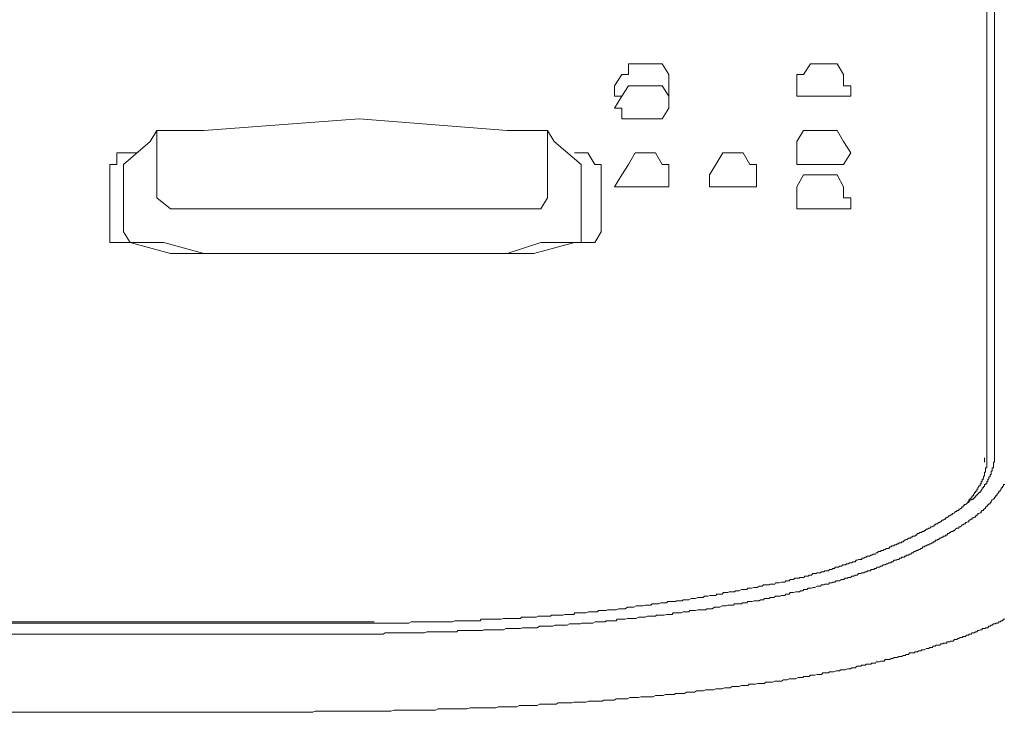
# Model space of a CAD drawing. Units: inches. Extents: x -928 to 1281, y -1468 to 104.
# Drawn here: x -33 to -8, y -649 to -632 of the extents above; entities that cross this region are included whole.
import ezdxf

# ---------------------------------------------------------------- set-up
doc = ezdxf.new("R2010")
doc.units = ezdxf.units.IN
doc.header["$MEASUREMENT"] = 0
doc.layers.add('图层 1', color=7, linetype='Continuous')

msp = doc.modelspace()

# ---------------------------------------------------------------- linework, layer by layer
at = {"layer": '图层 1', "color": 7, "lineweight": 9}
for points in [[(-8.821, -642.563), (-8.821, -578.361)], [(-8.631, -578.162), (-8.631, -642.382)], [(-9.175, -643.572), (-9.175, -643.554), (-9.149, -643.554), (-9.149, -643.529), (-9.119, -643.529), (-9.119, -643.503), (-9.093, -643.503), (-9.093, -643.468), (-9.063, -643.468), (-9.063, -643.442), (-9.037, -643.442), (-9.037, -643.416), (-9.015, -643.416), (-9.015, -643.391), (-8.985, -643.391), (-8.985, -643.356), (-8.959, -643.356), (-8.959, -643.339), (-8.929, -643.304), (-8.929, -643.278), (-8.903, -643.278), (-8.903, -643.244), (-8.873, -643.244), (-8.873, -643.227), (-8.873, -643.192), (-8.847, -643.192), (-8.847, -643.175), (-8.821, -643.175), (-8.821, -643.14), (-8.821, -643.115), (-8.791, -643.115), (-8.791, -643.089), (-8.791, -643.063), (-8.765, -643.063), (-8.765, -643.028), (-8.765, -643.002), (-8.735, -643.002), (-8.735, -642.985), (-8.735, -642.951), (-8.709, -642.951), (-8.709, -642.916), (-8.709, -642.89), (-8.709, -642.865), (-8.687, -642.865), (-8.687, -642.847), (-8.687, -642.813), (-8.687, -642.787), (-8.657, -642.787), (-8.657, -642.752), (-8.657, -642.735), (-8.657, -642.709), (-8.657, -642.675), (-8.657, -642.64), (-8.631, -642.64), (-8.631, -642.623), (-8.631, -642.589), (-8.631, -642.563), (-8.631, -642.537), (-8.631, -642.52), (-8.631, -642.494), (-8.631, -642.459), (-8.631, -642.433), (-8.631, -642.407), (-8.631, -642.382)], [(-8.959, -643.115), (-8.929, -643.115), (-8.929, -643.089), (-8.929, -643.063), (-8.903, -643.063), (-8.903, -643.028), (-8.903, -643.002), (-8.903, -642.985), (-8.873, -642.985), (-8.873, -642.951), (-8.873, -642.916), (-8.873, -642.89), (-8.847, -642.89), (-8.847, -642.865), (-8.847, -642.847), (-8.847, -642.813), (-8.847, -642.787), (-8.821, -642.787), (-8.821, -642.752), (-8.821, -642.735), (-8.821, -642.709), (-8.821, -642.675), (-8.821, -642.64), (-8.821, -642.623), (-8.821, -642.589), (-8.821, -642.563)], [(-8.873, -642.537), (-8.873, -642.64)], [(-9.287, -643.606), (-9.261, -643.606), (-9.261, -643.572), (-9.231, -643.572), (-9.231, -643.554), (-9.205, -643.529), (-9.205, -643.503), (-9.175, -643.503), (-9.175, -643.468), (-9.149, -643.468), (-9.149, -643.442), (-9.119, -643.416), (-9.119, -643.391), (-9.093, -643.391), (-9.093, -643.356), (-9.063, -643.356), (-9.063, -643.339), (-9.063, -643.304), (-9.037, -643.304), (-9.037, -643.278), (-9.015, -643.244), (-9.015, -643.227), (-8.985, -643.227), (-8.985, -643.192), (-8.985, -643.175), (-8.959, -643.175), (-8.959, -643.14), (-8.959, -643.115)], [(-9.287, -644.106), (-9.261, -644.106), (-9.261, -644.072), (-9.231, -644.072), (-9.205, -644.046), (-9.175, -644.046), (-9.175, -644.011), (-9.149, -644.011), (-9.119, -643.994), (-9.093, -643.994), (-9.093, -643.96), (-9.063, -643.96), (-9.063, -643.934), (-9.037, -643.934), (-9.037, -643.908), (-9.015, -643.908), (-8.985, -643.891), (-8.959, -643.891), (-8.959, -643.856), (-8.929, -643.83), (-8.903, -643.83), (-8.903, -643.796), (-8.873, -643.796), (-8.873, -643.779), (-8.847, -643.779), (-8.847, -643.744), (-8.821, -643.744), (-8.821, -643.718), (-8.791, -643.718), (-8.791, -643.684), (-8.765, -643.684), (-8.765, -643.666), (-8.735, -643.666), (-8.735, -643.632), (-8.709, -643.632), (-8.709, -643.606), (-8.687, -643.572), (-8.657, -643.554), (-8.631, -643.529), (-8.631, -643.503), (-8.601, -643.503), (-8.601, -643.468), (-8.575, -643.468), (-8.575, -643.442), (-8.545, -643.416), (-8.519, -643.391), (-8.519, -643.356), (-8.489, -643.356), (-8.489, -643.339), (-8.463, -643.304), (-8.463, -643.278), (-8.433, -643.278), (-8.433, -643.244), (-8.407, -643.227), (-8.407, -643.192), (-8.377, -643.192)], [(-10.412, -644.374), (-10.412, -644.348), (-10.386, -644.348), (-10.356, -644.348), (-10.356, -644.322), (-10.33, -644.322), (-10.3, -644.287), (-10.274, -644.287), (-10.244, -644.262), (-10.218, -644.262), (-10.192, -644.236), (-10.162, -644.236), (-10.136, -644.218), (-10.11, -644.218), (-10.11, -644.184), (-10.084, -644.184), (-10.059, -644.158), (-10.028, -644.158), (-10.002, -644.124), (-9.972, -644.124), (-9.972, -644.106), (-9.946, -644.106), (-9.916, -644.072), (-9.89, -644.072), (-9.86, -644.046), (-9.834, -644.046), (-9.834, -644.011), (-9.804, -644.011), (-9.804, -643.994), (-9.778, -643.994), (-9.748, -643.96), (-9.727, -643.96), (-9.701, -643.934), (-9.67, -643.934), (-9.67, -643.908), (-9.645, -643.908), (-9.614, -643.891), (-9.589, -643.856), (-9.558, -643.856), (-9.558, -643.83), (-9.532, -643.83), (-9.507, -643.83), (-9.507, -643.796), (-9.476, -643.796), (-9.476, -643.779), (-9.451, -643.779), (-9.42, -643.744), (-9.395, -643.744), (-9.395, -643.718), (-9.373, -643.718), (-9.373, -643.684), (-9.343, -643.684), (-9.317, -643.666), (-9.287, -643.632), (-9.261, -643.632), (-9.261, -643.606), (-9.231, -643.606), (-9.231, -643.572), (-9.205, -643.572), (-9.175, -643.572)], [(-12.051, -645.417), (-12.025, -645.417), (-11.999, -645.417), (-11.969, -645.383), (-11.943, -645.383), (-11.913, -645.383), (-11.887, -645.365), (-11.865, -645.365), (-11.835, -645.365), (-11.809, -645.339), (-11.779, -645.339), (-11.753, -645.339), (-11.753, -645.314), (-11.723, -645.314), (-11.697, -645.314), (-11.667, -645.314), (-11.667, -645.279), (-11.641, -645.279), (-11.611, -645.279), (-11.585, -645.279), (-11.585, -645.253), (-11.555, -645.253), (-11.533, -645.253), (-11.507, -645.227), (-11.477, -645.227), (-11.451, -645.227), (-11.421, -645.201), (-11.395, -645.201), (-11.365, -645.167), (-11.339, -645.167), (-11.318, -645.167), (-11.283, -645.141), (-11.257, -645.141), (-11.227, -645.115), (-11.201, -645.115), (-11.171, -645.115), (-11.171, -645.089), (-11.154, -645.089), (-11.128, -645.089), (-11.093, -645.055), (-11.072, -645.055), (-11.042, -645.055), (-11.016, -645.038), (-10.981, -645.038), (-10.955, -645.003), (-10.925, -645.003), (-10.904, -644.977), (-10.869, -644.977), (-10.843, -644.977), (-10.843, -644.951), (-10.826, -644.951), (-10.796, -644.951), (-10.796, -644.926), (-10.77, -644.926), (-10.744, -644.926), (-10.714, -644.9), (-10.688, -644.9), (-10.658, -644.874), (-10.632, -644.874), (-10.602, -644.839), (-10.576, -644.839), (-10.546, -644.813), (-10.52, -644.813), (-10.49, -644.788), (-10.464, -644.788), (-10.442, -644.762), (-10.412, -644.762), (-10.386, -644.727), (-10.356, -644.727), (-10.33, -644.701), (-10.3, -644.701), (-10.274, -644.675), (-10.244, -644.675), (-10.218, -644.65), (-10.192, -644.65), (-10.162, -644.624), (-10.136, -644.624), (-10.136, -644.598), (-10.11, -644.598), (-10.084, -644.598), (-10.084, -644.563), (-10.059, -644.563), (-10.028, -644.563), (-10.028, -644.546), (-10.002, -644.546), (-9.972, -644.512), (-9.946, -644.512), (-9.916, -644.486), (-9.89, -644.486), (-9.89, -644.46), (-9.86, -644.46), (-9.834, -644.46), (-9.834, -644.434), (-9.804, -644.434), (-9.778, -644.399), (-9.748, -644.399), (-9.727, -644.374), (-9.701, -644.374), (-9.701, -644.348), (-9.67, -644.348), (-9.645, -644.348), (-9.645, -644.322), (-9.614, -644.322), (-9.589, -644.287), (-9.558, -644.262), (-9.532, -644.262), (-9.507, -644.262), (-9.507, -644.236), (-9.476, -644.236), (-9.451, -644.218), (-9.42, -644.184), (-9.395, -644.184), (-9.373, -644.158), (-9.343, -644.158), (-9.343, -644.124), (-9.317, -644.124), (-9.287, -644.106)], [(-13.78, -645.59), (-13.754, -645.555), (-13.723, -645.555), (-13.698, -645.555), (-13.676, -645.555), (-13.646, -645.529), (-13.62, -645.529), (-13.59, -645.529), (-13.564, -645.529), (-13.534, -645.495), (-13.508, -645.495), (-13.478, -645.495), (-13.452, -645.495), (-13.422, -645.495), (-13.422, -645.477), (-13.396, -645.477), (-13.366, -645.477), (-13.34, -645.477), (-13.31, -645.477), (-13.288, -645.443), (-13.262, -645.443), (-13.236, -645.443), (-13.206, -645.443), (-13.18, -645.417), (-13.15, -645.417), (-13.124, -645.417), (-13.094, -645.383), (-13.068, -645.383), (-13.038, -645.383), (-13.012, -645.383), (-12.982, -645.365), (-12.96, -645.365), (-12.934, -645.365), (-12.904, -645.365), (-12.878, -645.339), (-12.848, -645.339), (-12.822, -645.339), (-12.792, -645.314), (-12.766, -645.314), (-12.736, -645.314), (-12.71, -645.314), (-12.684, -645.279), (-12.654, -645.279), (-12.628, -645.279), (-12.598, -645.253), (-12.572, -645.253), (-12.551, -645.253), (-12.551, -645.227), (-12.521, -645.227), (-12.495, -645.227), (-12.464, -645.227), (-12.439, -645.201), (-12.408, -645.201), (-12.383, -645.201), (-12.352, -645.167), (-12.326, -645.167), (-12.296, -645.167), (-12.27, -645.167), (-12.27, -645.141), (-12.24, -645.141), (-12.219, -645.141), (-12.193, -645.115), (-12.163, -645.115), (-12.137, -645.115), (-12.107, -645.089), (-12.081, -645.089), (-12.051, -645.089), (-12.025, -645.055), (-11.999, -645.055), (-11.969, -645.038), (-11.943, -645.038), (-11.913, -645.038), (-11.887, -645.038), (-11.887, -645.003), (-11.865, -645.003), (-11.835, -645.003), (-11.809, -644.977), (-11.779, -644.977), (-11.753, -644.951), (-11.723, -644.951), (-11.697, -644.951), (-11.667, -644.926), (-11.641, -644.926), (-11.611, -644.9), (-11.585, -644.9), (-11.555, -644.9), (-11.533, -644.874), (-11.507, -644.874), (-11.477, -644.839), (-11.451, -644.839), (-11.421, -644.839), (-11.421, -644.813), (-11.395, -644.813), (-11.365, -644.813), (-11.339, -644.788), (-11.318, -644.788), (-11.283, -644.762), (-11.257, -644.762), (-11.227, -644.762), (-11.201, -644.727), (-11.171, -644.727), (-11.154, -644.701), (-11.128, -644.701), (-11.093, -644.701), (-11.093, -644.675), (-11.072, -644.675), (-11.042, -644.675), (-11.016, -644.65), (-10.981, -644.65), (-10.981, -644.624), (-10.955, -644.624), (-10.925, -644.624), (-10.904, -644.598), (-10.869, -644.598), (-10.843, -644.563), (-10.826, -644.563), (-10.796, -644.546), (-10.77, -644.546), (-10.744, -644.512), (-10.714, -644.512), (-10.688, -644.512), (-10.688, -644.486), (-10.658, -644.486), (-10.632, -644.46), (-10.602, -644.46), (-10.576, -644.46), (-10.576, -644.434), (-10.546, -644.434), (-10.52, -644.399), (-10.49, -644.399), (-10.464, -644.374), (-10.442, -644.374), (-10.412, -644.374)], [(-17.341, -646.176), (-17.285, -646.176), (-17.259, -646.176), (-17.207, -646.159), (-17.182, -646.159), (-17.125, -646.159), (-17.069, -646.159), (-17.039, -646.124), (-16.987, -646.124), (-16.957, -646.124), (-16.901, -646.124), (-16.875, -646.124), (-16.824, -646.098), (-16.768, -646.098), (-16.742, -646.098), (-16.686, -646.098), (-16.655, -646.064), (-16.599, -646.064), (-16.574, -646.064), (-16.522, -646.064), (-16.466, -646.064), (-16.44, -646.047), (-16.384, -646.047), (-16.354, -646.047), (-16.302, -646.047), (-16.272, -646.029), (-16.216, -646.029), (-16.16, -646.029), (-16.138, -646.029), (-16.082, -645.995), (-16.056, -645.995), (-16, -645.995), (-15.97, -645.995), (-15.914, -645.969), (-15.862, -645.969), (-15.832, -645.969), (-15.78, -645.969), (-15.754, -645.934), (-15.698, -645.934), (-15.672, -645.934), (-15.616, -645.917), (-15.586, -645.917), (-15.53, -645.917), (-15.474, -645.917), (-15.448, -645.883), (-15.396, -645.883), (-15.371, -645.883), (-15.315, -645.883), (-15.284, -645.848), (-15.228, -645.848), (-15.177, -645.848), (-15.146, -645.831), (-15.09, -645.831), (-15.069, -645.831), (-15.013, -645.831), (-14.991, -645.805), (-14.931, -645.805), (-14.901, -645.805), (-14.845, -645.771), (-14.788, -645.771), (-14.763, -645.771), (-14.715, -645.771), (-14.689, -645.736), (-14.633, -645.736), (-14.599, -645.736), (-14.543, -645.719), (-14.517, -645.719), (-14.461, -645.719), (-14.405, -645.693), (-14.379, -645.693), (-14.331, -645.693), (-14.306, -645.659), (-14.25, -645.659), (-14.219, -645.659), (-14.163, -645.659), (-14.137, -645.641), (-14.081, -645.641), (-14.025, -645.641), (-14.004, -645.607), (-13.948, -645.607), (-13.918, -645.607), (-13.861, -645.59), (-13.836, -645.59), (-13.78, -645.59)], [(-15.177, -646.159), (-15.146, -646.159), (-15.121, -646.159), (-15.09, -646.159), (-15.069, -646.159), (-15.043, -646.159), (-15.013, -646.124), (-14.991, -646.124), (-14.957, -646.124), (-14.931, -646.124), (-14.901, -646.124), (-14.845, -646.124), (-14.819, -646.098), (-14.788, -646.098), (-14.763, -646.098), (-14.732, -646.098), (-14.715, -646.098), (-14.689, -646.064), (-14.655, -646.064), (-14.633, -646.064), (-14.599, -646.064), (-14.577, -646.064), (-14.543, -646.047), (-14.517, -646.047), (-14.495, -646.047), (-14.439, -646.047), (-14.405, -646.047), (-14.379, -646.029), (-14.362, -646.029), (-14.331, -646.029), (-14.306, -646.029), (-14.275, -645.995), (-14.25, -645.995), (-14.219, -645.995), (-14.193, -645.995), (-14.163, -645.995), (-14.137, -645.969), (-14.103, -645.969), (-14.081, -645.969), (-14.047, -645.969), (-14.004, -645.934), (-13.974, -645.934), (-13.948, -645.934), (-13.918, -645.934), (-13.892, -645.934), (-13.861, -645.917), (-13.836, -645.917), (-13.81, -645.917), (-13.78, -645.917), (-13.754, -645.883), (-13.723, -645.883), (-13.698, -645.883), (-13.676, -645.883), (-13.646, -645.848), (-13.62, -645.848), (-13.59, -645.848), (-13.564, -645.848), (-13.508, -645.831), (-13.478, -645.831), (-13.452, -645.831), (-13.422, -645.831), (-13.396, -645.805), (-13.366, -645.805), (-13.34, -645.805), (-13.31, -645.771), (-13.288, -645.771), (-13.262, -645.771), (-13.236, -645.771), (-13.206, -645.736), (-13.18, -645.736), (-13.15, -645.736), (-13.124, -645.736), (-13.094, -645.719), (-13.068, -645.719), (-13.038, -645.719), (-12.982, -645.693), (-12.96, -645.693), (-12.934, -645.693), (-12.904, -645.693), (-12.878, -645.659), (-12.848, -645.659), (-12.822, -645.659), (-12.792, -645.641), (-12.766, -645.641), (-12.736, -645.641), (-12.71, -645.641), (-12.684, -645.607), (-12.654, -645.607), (-12.628, -645.607), (-12.598, -645.59), (-12.572, -645.59), (-12.551, -645.59), (-12.521, -645.555), (-12.495, -645.555), (-12.464, -645.555), (-12.439, -645.555), (-12.383, -645.529), (-12.352, -645.529), (-12.326, -645.529), (-12.296, -645.495), (-12.27, -645.495), (-12.24, -645.495), (-12.219, -645.477), (-12.193, -645.477), (-12.163, -645.477), (-12.137, -645.443), (-12.107, -645.443), (-12.081, -645.443), (-12.051, -645.417)], [(-20.605, -646.486), (-20.549, -646.486), (-20.519, -646.486), (-20.463, -646.486), (-20.407, -646.486), (-20.385, -646.486), (-20.329, -646.486), (-20.273, -646.486), (-20.247, -646.452), (-20.191, -646.452), (-20.165, -646.452), (-20.109, -646.452), (-20.057, -646.452), (-20.032, -646.452), (-19.976, -646.452), (-19.945, -646.452), (-19.889, -646.452), (-19.833, -646.426), (-19.807, -646.426), (-19.751, -646.426), (-19.721, -646.426), (-19.674, -646.426), (-19.618, -646.426), (-19.587, -646.426), (-19.531, -646.426), (-19.506, -646.4), (-19.449, -646.4), (-19.393, -646.4), (-19.368, -646.4), (-19.316, -646.4), (-19.26, -646.4), (-19.234, -646.4), (-19.178, -646.383), (-19.148, -646.383), (-19.092, -646.383), (-19.036, -646.383), (-19.01, -646.383), (-18.958, -646.383), (-18.932, -646.348), (-18.876, -646.348), (-18.82, -646.348), (-18.794, -646.348), (-18.738, -646.348), (-18.708, -646.348), (-18.665, -646.348), (-18.604, -646.323), (-18.574, -646.323), (-18.518, -646.323), (-18.492, -646.323), (-18.436, -646.323), (-18.38, -646.323), (-18.354, -646.288), (-18.298, -646.288), (-18.268, -646.288), (-18.225, -646.288), (-18.169, -646.288), (-18.134, -646.271), (-18.078, -646.271), (-18.022, -646.271), (-17.996, -646.271), (-17.94, -646.271), (-17.923, -646.271), (-17.867, -646.245), (-17.811, -646.245), (-17.777, -646.245), (-17.72, -646.245), (-17.699, -646.245), (-17.639, -646.21), (-17.587, -646.21), (-17.565, -646.21), (-17.509, -646.21), (-17.483, -646.21), (-17.427, -646.176), (-17.371, -646.176), (-17.341, -646.176)], [(-18.38, -646.564), (-18.354, -646.564), (-18.298, -646.564), (-18.251, -646.564), (-18.19, -646.564), (-18.169, -646.538), (-18.113, -646.538), (-18.052, -646.538), (-18.022, -646.538), (-17.966, -646.538), (-17.923, -646.538), (-17.893, -646.504), (-17.837, -646.504), (-17.777, -646.504), (-17.755, -646.504), (-17.699, -646.504), (-17.639, -646.486), (-17.617, -646.486), (-17.565, -646.486), (-17.509, -646.486), (-17.483, -646.486), (-17.427, -646.486), (-17.371, -646.452), (-17.341, -646.452), (-17.285, -646.452), (-17.225, -646.452), (-17.207, -646.452), (-17.151, -646.426), (-17.095, -646.426), (-17.069, -646.426), (-17.013, -646.426), (-16.957, -646.426), (-16.931, -646.4), (-16.875, -646.4), (-16.824, -646.4), (-16.798, -646.4), (-16.742, -646.4), (-16.686, -646.383), (-16.655, -646.383), (-16.599, -646.383), (-16.543, -646.383), (-16.522, -646.348), (-16.466, -646.348), (-16.41, -646.348), (-16.384, -646.348), (-16.328, -646.348), (-16.272, -646.323), (-16.246, -646.323), (-16.19, -646.323), (-16.138, -646.323), (-16.112, -646.288), (-16.056, -646.288), (-16, -646.288), (-15.97, -646.288), (-15.914, -646.271), (-15.862, -646.271), (-15.832, -646.271), (-15.78, -646.271), (-15.728, -646.271), (-15.698, -646.245), (-15.642, -646.245), (-15.586, -646.245), (-15.56, -646.245), (-15.504, -646.21), (-15.448, -646.21), (-15.418, -646.21), (-15.371, -646.21), (-15.315, -646.176), (-15.284, -646.176), (-15.228, -646.176), (-15.177, -646.159)], [(-23.865, -646.564), (-50.054, -646.564)], [(-23.865, -646.598), (-23.809, -646.598), (-23.783, -646.598), (-23.727, -646.598), (-23.671, -646.598), (-23.619, -646.598), (-23.593, -646.598), (-23.537, -646.598), (-23.481, -646.598), (-23.425, -646.598), (-23.395, -646.598), (-23.343, -646.598), (-23.287, -646.598), (-23.235, -646.598), (-23.209, -646.598), (-23.153, -646.598), (-23.097, -646.598), (-23.041, -646.598), (-23.011, -646.598), (-22.955, -646.564), (-22.908, -646.564), (-22.851, -646.564), (-22.821, -646.564), (-22.765, -646.564), (-22.709, -646.564), (-22.657, -646.564), (-22.627, -646.564), (-22.571, -646.564), (-22.524, -646.564), (-22.468, -646.564), (-22.412, -646.564), (-22.381, -646.564), (-22.325, -646.564), (-22.269, -646.564), (-22.213, -646.564), (-22.192, -646.564), (-22.136, -646.564), (-22.08, -646.564), (-22.024, -646.564), (-21.998, -646.564), (-21.942, -646.564), (-21.886, -646.538), (-21.83, -646.538), (-21.808, -646.538), (-21.752, -646.538), (-21.696, -646.538), (-21.64, -646.538), (-21.614, -646.538), (-21.558, -646.538), (-21.502, -646.538), (-21.45, -646.538), (-21.429, -646.538), (-21.373, -646.538), (-21.312, -646.538), (-21.26, -646.538), (-21.235, -646.504), (-21.174, -646.504), (-21.122, -646.504), (-21.071, -646.504), (-21.045, -646.504), (-20.989, -646.504), (-20.933, -646.504), (-20.877, -646.504), (-20.851, -646.504), (-20.795, -646.504), (-20.743, -646.504), (-20.687, -646.486), (-20.661, -646.486), (-20.605, -646.486)], [(-22.166, -646.814), (-22.11, -646.814), (-22.054, -646.814), (-21.998, -646.814), (-21.942, -646.814), (-21.886, -646.814), (-21.83, -646.814), (-21.808, -646.78), (-21.752, -646.78), (-21.696, -646.78), (-21.64, -646.78), (-21.584, -646.78), (-21.528, -646.78), (-21.485, -646.78), (-21.429, -646.78), (-21.373, -646.78), (-21.312, -646.78), (-21.26, -646.78), (-21.2, -646.78), (-21.174, -646.762), (-21.122, -646.762), (-21.071, -646.762), (-21.015, -646.762), (-20.959, -646.762), (-20.903, -646.762), (-20.851, -646.762), (-20.795, -646.762), (-20.743, -646.762), (-20.687, -646.762), (-20.631, -646.728), (-20.605, -646.728), (-20.549, -646.728), (-20.493, -646.728), (-20.437, -646.728), (-20.385, -646.728), (-20.329, -646.728), (-20.273, -646.728), (-20.217, -646.711), (-20.165, -646.711), (-20.109, -646.711), (-20.057, -646.711), (-20.001, -646.711), (-19.976, -646.711), (-19.919, -646.711), (-19.863, -646.711), (-19.807, -646.676), (-19.751, -646.676), (-19.7, -646.676), (-19.644, -646.676), (-19.587, -646.676), (-19.531, -646.676), (-19.48, -646.676), (-19.424, -646.65), (-19.368, -646.65), (-19.346, -646.65), (-19.29, -646.65), (-19.234, -646.65), (-19.178, -646.65), (-19.122, -646.65), (-19.066, -646.616), (-19.01, -646.616), (-18.958, -646.616), (-18.906, -646.616), (-18.85, -646.616), (-18.794, -646.616), (-18.764, -646.598), (-18.708, -646.598), (-18.665, -646.598), (-18.604, -646.598), (-18.548, -646.598), (-18.492, -646.598), (-18.436, -646.564), (-18.38, -646.564)], [(-9.916, -647.107), (-9.89, -647.107), (-9.89, -647.09), (-9.86, -647.09), (-9.834, -647.09), (-9.804, -647.09), (-9.804, -647.056), (-9.778, -647.056), (-9.748, -647.056), (-9.727, -647.056), (-9.701, -647.038), (-9.67, -647.038), (-9.645, -647.038), (-9.614, -647.004), (-9.589, -647.004), (-9.558, -647.004), (-9.532, -646.978), (-9.507, -646.978), (-9.476, -646.952), (-9.451, -646.952), (-9.42, -646.952), (-9.395, -646.926), (-9.373, -646.926), (-9.343, -646.926), (-9.317, -646.892), (-9.287, -646.892), (-9.261, -646.892), (-9.261, -646.866), (-9.231, -646.866), (-9.205, -646.866), (-9.175, -646.84), (-9.149, -646.84), (-9.119, -646.84), (-9.093, -646.814), (-9.063, -646.814), (-9.037, -646.78), (-9.015, -646.78), (-8.985, -646.762), (-8.959, -646.762), (-8.929, -646.762), (-8.929, -646.728), (-8.903, -646.728), (-8.873, -646.728), (-8.847, -646.728), (-8.847, -646.711), (-8.821, -646.711), (-8.791, -646.711), (-8.765, -646.676), (-8.735, -646.676), (-8.709, -646.65), (-8.687, -646.65), (-8.657, -646.616), (-8.631, -646.616), (-8.601, -646.616), (-8.601, -646.598), (-8.575, -646.598), (-8.545, -646.598), (-8.519, -646.564), (-8.489, -646.564), (-8.463, -646.538), (-8.433, -646.538), (-8.407, -646.504), (-8.377, -646.504)], [(-23.865, -646.598), (-50.054, -646.598)], [(-25.943, -646.866), (-25.887, -646.866), (-25.805, -646.866), (-25.753, -646.866), (-25.671, -646.866), (-25.615, -646.866), (-25.533, -646.866), (-25.477, -646.866), (-25.391, -646.866), (-25.348, -646.866), (-25.257, -646.866), (-25.201, -646.866), (-25.119, -646.866), (-25.063, -646.866), (-25.02, -646.866), (-24.934, -646.866), (-24.874, -646.866), (-24.796, -646.866), (-24.736, -646.866), (-24.662, -646.866), (-24.606, -646.866), (-24.524, -646.866), (-24.468, -646.866), (-24.382, -646.866), (-24.335, -646.866), (-24.248, -646.866), (-24.192, -646.866), (-24.11, -646.866), (-24.054, -646.866), (-23.998, -646.866), (-23.921, -646.866), (-23.865, -646.866), (-23.783, -646.866), (-23.727, -646.866), (-23.641, -646.866), (-23.593, -646.84), (-23.507, -646.84), (-23.451, -646.84), (-23.369, -646.84), (-23.313, -646.84), (-23.235, -646.84), (-23.179, -646.84), (-23.097, -646.84), (-23.041, -646.84), (-22.985, -646.84), (-22.908, -646.84), (-22.851, -646.84), (-22.765, -646.84), (-22.709, -646.84), (-22.627, -646.84), (-22.571, -646.814), (-22.494, -646.814), (-22.438, -646.814), (-22.356, -646.814), (-22.3, -646.814), (-22.213, -646.814), (-22.166, -646.814)], [(-47.976, -646.866), (-25.943, -646.866)], [(-13.452, -647.935), (-13.422, -647.935), (-13.396, -647.935), (-13.366, -647.935), (-13.34, -647.935), (-13.31, -647.909), (-13.288, -647.909), (-13.236, -647.909), (-13.206, -647.909), (-13.18, -647.909), (-13.15, -647.875), (-13.124, -647.875), (-13.094, -647.875), (-13.068, -647.875), (-13.038, -647.875), (-12.982, -647.858), (-12.96, -647.858), (-12.934, -647.858), (-12.904, -647.858), (-12.878, -647.858), (-12.848, -647.823), (-12.822, -647.823), (-12.766, -647.823), (-12.736, -647.823), (-12.71, -647.823), (-12.684, -647.797), (-12.654, -647.797), (-12.628, -647.797), (-12.598, -647.797), (-12.572, -647.797), (-12.521, -647.771), (-12.495, -647.771), (-12.464, -647.771), (-12.439, -647.771), (-12.408, -647.745), (-12.383, -647.745), (-12.352, -647.745), (-12.326, -647.745), (-12.296, -647.745), (-12.24, -647.72), (-12.219, -647.72), (-12.193, -647.72), (-12.163, -647.72), (-12.137, -647.694), (-12.107, -647.694), (-12.081, -647.694), (-12.051, -647.694), (-11.999, -647.659), (-11.969, -647.659), (-11.943, -647.659), (-11.913, -647.659), (-11.887, -647.633), (-11.865, -647.633), (-11.835, -647.633), (-11.809, -647.633), (-11.779, -647.607), (-11.723, -647.607), (-11.697, -647.607), (-11.667, -647.607), (-11.641, -647.582), (-11.611, -647.582), (-11.585, -647.582), (-11.555, -647.582), (-11.533, -647.547), (-11.477, -647.547), (-11.451, -647.547), (-11.421, -647.53), (-11.395, -647.53), (-11.365, -647.53), (-11.339, -647.53), (-11.318, -647.495), (-11.283, -647.495), (-11.257, -647.495), (-11.201, -647.495), (-11.171, -647.469), (-11.154, -647.469), (-11.128, -647.469), (-11.093, -647.444), (-11.072, -647.444), (-11.042, -647.444), (-11.016, -647.444), (-10.981, -647.418), (-10.955, -647.418), (-10.904, -647.418), (-10.869, -647.392), (-10.843, -647.392), (-10.826, -647.392), (-10.796, -647.366), (-10.77, -647.366), (-10.744, -647.366), (-10.714, -647.331), (-10.688, -647.331), (-10.632, -647.331), (-10.602, -647.331), (-10.576, -647.306), (-10.546, -647.306), (-10.52, -647.306), (-10.49, -647.28), (-10.464, -647.28), (-10.442, -647.28), (-10.412, -647.254), (-10.386, -647.254), (-10.356, -647.254), (-10.3, -647.219), (-10.274, -647.219), (-10.244, -647.219), (-10.218, -647.193), (-10.192, -647.193), (-10.162, -647.193), (-10.136, -647.168), (-10.11, -647.168), (-10.084, -647.168), (-10.059, -647.142), (-10.002, -647.142), (-9.972, -647.142), (-9.946, -647.107), (-9.916, -647.107)], [(-17.069, -648.409), (-17.013, -648.409), (-16.957, -648.375), (-16.931, -648.375), (-16.875, -648.375), (-16.824, -648.375), (-16.768, -648.375), (-16.712, -648.349), (-16.655, -648.349), (-16.599, -648.349), (-16.543, -648.349), (-16.496, -648.349), (-16.466, -648.323), (-16.41, -648.323), (-16.354, -648.323), (-16.302, -648.323), (-16.246, -648.323), (-16.19, -648.297), (-16.138, -648.297), (-16.082, -648.297), (-16.026, -648.297), (-16, -648.297), (-15.944, -648.263), (-15.888, -648.263), (-15.832, -648.263), (-15.78, -648.263), (-15.728, -648.237), (-15.672, -648.237), (-15.616, -648.237), (-15.56, -648.237), (-15.53, -648.237), (-15.474, -648.211), (-15.418, -648.211), (-15.371, -648.211), (-15.315, -648.211), (-15.258, -648.185), (-15.202, -648.185), (-15.146, -648.185), (-15.121, -648.185), (-15.069, -648.151), (-15.013, -648.151), (-14.957, -648.151), (-14.901, -648.151), (-14.845, -648.133), (-14.788, -648.133), (-14.732, -648.133), (-14.689, -648.133), (-14.655, -648.099), (-14.599, -648.099), (-14.543, -648.099), (-14.495, -648.099), (-14.439, -648.082), (-14.379, -648.082), (-14.331, -648.082), (-14.275, -648.082), (-14.25, -648.047), (-14.193, -648.047), (-14.137, -648.047), (-14.081, -648.047), (-14.025, -648.021), (-13.974, -648.021), (-13.918, -648.021), (-13.861, -648.021), (-13.81, -647.987), (-13.78, -647.987), (-13.723, -647.987), (-13.676, -647.97), (-13.62, -647.97), (-13.564, -647.97), (-13.508, -647.97), (-13.452, -647.935)], [(-21.502, -648.677), (-21.45, -648.677), (-21.403, -648.677), (-21.347, -648.677), (-21.291, -648.677), (-21.235, -648.677), (-21.174, -648.677), (-21.101, -648.677), (-21.045, -648.677), (-20.989, -648.677), (-20.933, -648.677), (-20.877, -648.677), (-20.821, -648.651), (-20.769, -648.651), (-20.717, -648.651), (-20.661, -648.651), (-20.605, -648.651), (-20.549, -648.651), (-20.493, -648.651), (-20.437, -648.651), (-20.359, -648.651), (-20.303, -648.625), (-20.247, -648.625), (-20.191, -648.625), (-20.135, -648.625), (-20.079, -648.625), (-20.032, -648.625), (-19.976, -648.625), (-19.919, -648.625), (-19.863, -648.625), (-19.807, -648.591), (-19.751, -648.591), (-19.7, -648.591), (-19.618, -648.591), (-19.562, -648.591), (-19.506, -648.591), (-19.449, -648.591), (-19.393, -648.591), (-19.346, -648.556), (-19.29, -648.556), (-19.234, -648.556), (-19.178, -648.556), (-19.122, -648.556), (-19.066, -648.556), (-19.01, -648.556), (-18.958, -648.539), (-18.906, -648.539), (-18.82, -648.539), (-18.764, -648.539), (-18.708, -648.539), (-18.665, -648.539), (-18.604, -648.513), (-18.548, -648.513), (-18.492, -648.513), (-18.436, -648.513), (-18.38, -648.513), (-18.324, -648.513), (-18.268, -648.513), (-18.225, -648.487), (-18.169, -648.487), (-18.113, -648.487), (-18.022, -648.487), (-17.966, -648.487), (-17.923, -648.461), (-17.867, -648.461), (-17.811, -648.461), (-17.755, -648.461), (-17.699, -648.461), (-17.639, -648.461), (-17.587, -648.427), (-17.539, -648.427), (-17.483, -648.427), (-17.427, -648.427), (-17.371, -648.427), (-17.315, -648.409), (-17.225, -648.409), (-17.182, -648.409), (-17.125, -648.409), (-17.069, -648.409)], [(-25.943, -648.789), (-25.861, -648.789), (-25.805, -648.789), (-25.727, -648.789), (-25.671, -648.789), (-25.589, -648.789), (-25.503, -648.789), (-25.447, -648.789), (-25.37, -648.789), (-25.313, -648.763), (-25.232, -648.763), (-25.15, -648.763), (-25.094, -648.763), (-25.02, -648.763), (-24.934, -648.763), (-24.874, -648.763), (-24.796, -648.763), (-24.736, -648.763), (-24.662, -648.763), (-24.58, -648.763), (-24.524, -648.763), (-24.438, -648.763), (-24.382, -648.763), (-24.305, -648.763), (-24.223, -648.763), (-24.167, -648.763), (-24.08, -648.763), (-23.998, -648.763), (-23.947, -648.763), (-23.865, -648.763), (-23.809, -648.763), (-23.727, -648.763), (-23.641, -648.763), (-23.593, -648.763), (-23.507, -648.763), (-23.451, -648.763), (-23.369, -648.737), (-23.287, -648.737), (-23.235, -648.737), (-23.153, -648.737), (-23.067, -648.737), (-23.011, -648.737), (-22.929, -648.737), (-22.877, -648.737), (-22.795, -648.737), (-22.709, -648.737), (-22.657, -648.737), (-22.571, -648.737), (-22.524, -648.737), (-22.438, -648.737), (-22.356, -648.737), (-22.3, -648.703), (-22.213, -648.703), (-22.136, -648.703), (-22.08, -648.703), (-21.998, -648.703), (-21.942, -648.703), (-21.86, -648.703), (-21.786, -648.703), (-21.726, -648.703), (-21.64, -648.703), (-21.584, -648.703), (-21.502, -648.677)], [(-25.943, -648.789), (-47.976, -648.789)]]:
    msp.add_lwpolyline(points, dxfattribs=at)
at = {"layer": '图层 1', "color": 7, "lineweight": 0}
for points in [[(-17.621, -632.861), (-17.621, -633.12)], [(-17.457, -632.861), (-17.621, -632.861)], [(-16.957, -632.861), (-17.457, -632.861)], [(-16.793, -632.861), (-16.957, -632.861)], [(-16.63, -633.12), (-16.793, -632.861)], [(-13.146, -632.861), (-13.318, -633.12), (-13.482, -633.12), (-13.482, -633.396), (-13.482, -633.655), (-13.318, -633.655)], [(-12.654, -632.861), (-13.146, -632.861)], [(-12.49, -632.861), (-12.654, -632.861)], [(-12.335, -633.12), (-12.49, -632.861)], [(-17.785, -633.12), (-17.958, -633.396)], [(-17.621, -633.12), (-17.785, -633.12)], [(-16.63, -633.396), (-16.63, -633.12)], [(-12.335, -633.396), (-12.335, -633.12)], [(-17.958, -633.396), (-17.958, -633.655)], [(-17.457, -633.396), (-17.621, -633.396), (-17.785, -633.655), (-17.958, -633.948), (-17.785, -633.948), (-17.785, -634.207), (-17.621, -634.207)], [(-16.957, -633.396), (-17.457, -633.396)], [(-16.793, -633.396), (-16.957, -633.396)], [(-16.63, -633.655), (-16.793, -633.396)], [(-16.63, -633.396), (-16.63, -633.396)], [(-16.63, -633.655), (-16.63, -633.396)], [(-12.154, -633.655), (-12.154, -633.396), (-12.335, -633.396)], [(-17.958, -633.655), (-17.785, -633.655)], [(-17.785, -633.655), (-17.785, -633.655)], [(-16.63, -633.655), (-16.63, -633.655)], [(-16.63, -633.655), (-16.63, -633.655)], [(-16.63, -633.655), (-16.63, -633.655)], [(-16.63, -633.948), (-16.63, -633.655)], [(-13.318, -633.655), (-13.146, -633.655)], [(-13.146, -633.655), (-12.654, -633.655)], [(-12.654, -633.655), (-12.335, -633.655)], [(-12.335, -633.655), (-12.335, -633.655)], [(-12.335, -633.655), (-12.154, -633.655)], [(-16.793, -634.207), (-16.63, -633.948)], [(-28.047, -634.5), (-24.236, -634.207), (-20.596, -634.5)], [(-17.621, -634.207), (-17.457, -634.207)], [(-17.457, -634.207), (-17.121, -634.207)], [(-17.121, -634.207), (-16.793, -634.207)], [(-29.203, -634.5), (-29.367, -634.767)], [(-29.203, -634.5), (-29.203, -636.147)], [(-29.03, -634.5), (-29.203, -634.5)], [(-28.53, -634.5), (-29.03, -634.5)], [(-28.047, -634.5), (-28.53, -634.5)], [(-20.269, -634.5), (-20.596, -634.5)], [(-19.769, -634.5), (-20.269, -634.5)], [(-19.605, -634.5), (-19.769, -634.5)], [(-19.605, -636.147), (-19.605, -634.5)], [(-19.441, -634.767), (-19.605, -634.5)], [(-13.318, -634.5), (-13.482, -634.767)], [(-13.146, -634.5), (-13.318, -634.5)], [(-13.146, -634.5), (-13.146, -634.5)], [(-12.654, -634.5), (-13.146, -634.5)], [(-12.49, -634.5), (-12.654, -634.5)], [(-12.335, -634.767), (-12.49, -634.5)], [(-29.367, -634.767), (-30.022, -635.328)], [(-19.441, -634.767), (-18.777, -635.328)], [(-13.482, -634.767), (-13.482, -635.043)], [(-12.335, -634.767), (-12.335, -634.767)], [(-12.154, -635.043), (-12.335, -634.767)], [(-30.186, -635.043), (-30.186, -635.328)], [(-29.858, -635.043), (-30.186, -635.043)], [(-29.686, -635.043), (-29.858, -635.043)], [(-18.777, -635.043), (-18.941, -635.043)], [(-18.613, -635.043), (-18.777, -635.043)], [(-18.441, -635.328), (-18.613, -635.043)], [(-17.457, -635.043), (-17.621, -635.328), (-17.785, -635.586), (-17.958, -635.879), (-17.785, -635.879), (-17.621, -635.879)], [(-16.957, -635.043), (-17.457, -635.043)], [(-16.793, -635.328), (-16.957, -635.043)], [(-15.302, -635.043), (-15.474, -635.328)], [(-14.801, -635.043), (-15.302, -635.043)], [(-14.638, -635.328), (-14.801, -635.043)], [(-13.482, -635.043), (-13.482, -635.043)], [(-13.482, -635.043), (-13.482, -635.043)], [(-13.482, -635.043), (-13.482, -635.328)], [(-12.335, -635.328), (-12.154, -635.043)], [(-12.154, -635.043), (-12.154, -635.043)], [(-12.154, -635.043), (-12.154, -635.043)], [(-30.358, -635.328), (-30.358, -635.328)], [(-30.358, -635.328), (-30.358, -635.328)], [(-30.358, -635.328), (-30.358, -636.983)], [(-30.186, -635.328), (-30.358, -635.328)], [(-30.022, -635.328), (-30.022, -635.328)], [(-30.022, -635.328), (-30.022, -635.328)], [(-30.022, -635.328), (-30.022, -636.983)], [(-18.777, -635.328), (-18.777, -635.328)], [(-18.777, -636.983), (-18.777, -635.328)], [(-18.441, -635.328), (-18.441, -635.328)], [(-18.285, -635.328), (-18.441, -635.328)], [(-18.285, -635.328), (-18.285, -635.328)], [(-18.285, -636.983), (-18.285, -635.328)], [(-16.63, -635.328), (-16.793, -635.328)], [(-16.63, -635.879), (-16.63, -635.586), (-16.63, -635.328)], [(-15.474, -635.328), (-15.629, -635.586)], [(-15.474, -635.328), (-15.474, -635.328)], [(-14.474, -635.328), (-14.638, -635.328)], [(-14.474, -635.586), (-14.474, -635.328)], [(-13.482, -635.328), (-13.318, -635.328)], [(-13.318, -635.328), (-13.146, -635.328)], [(-13.146, -635.328), (-12.654, -635.328)], [(-12.654, -635.328), (-12.335, -635.328)], [(-15.629, -635.586), (-15.629, -635.879)], [(-14.474, -635.879), (-14.474, -635.586)], [(-13.146, -635.586), (-13.318, -635.586), (-13.482, -635.879), (-13.482, -636.147), (-13.482, -636.423)], [(-12.654, -635.586), (-13.146, -635.586)], [(-12.49, -635.586), (-12.654, -635.586)], [(-12.154, -636.423), (-12.154, -636.147), (-12.335, -636.147), (-12.335, -635.879), (-12.49, -635.586)], [(-17.621, -635.879), (-17.457, -635.879)], [(-17.457, -635.879), (-17.121, -635.879)], [(-17.121, -635.879), (-16.793, -635.879)], [(-16.793, -635.879), (-16.63, -635.879)], [(-15.629, -635.879), (-15.629, -635.879)], [(-15.629, -635.879), (-15.629, -635.879)], [(-15.629, -635.879), (-15.629, -635.879)], [(-15.629, -635.879), (-15.474, -635.879)], [(-15.474, -635.879), (-15.302, -635.879)], [(-15.302, -635.879), (-14.801, -635.879)], [(-14.801, -635.879), (-14.474, -635.879)], [(-14.474, -635.879), (-14.474, -635.879)], [(-14.474, -635.879), (-14.474, -635.879)], [(-14.474, -635.879), (-14.474, -635.879)], [(-29.203, -636.147), (-28.866, -636.423), (-28.047, -636.423)], [(-19.769, -636.423), (-19.605, -636.147)], [(-24.908, -636.423), (-28.047, -636.423)], [(-24.908, -636.423), (-20.596, -636.423)], [(-20.596, -636.423), (-19.769, -636.423)], [(-13.482, -636.423), (-13.318, -636.423), (-13.146, -636.423)], [(-13.146, -636.423), (-12.654, -636.423)], [(-12.654, -636.423), (-12.335, -636.423)], [(-12.335, -636.423), (-12.335, -636.423)], [(-12.335, -636.423), (-12.154, -636.423)], [(-30.358, -636.983), (-30.358, -637.251), (-30.186, -637.251)], [(-30.022, -636.983), (-30.022, -636.983)], [(-30.022, -636.983), (-29.858, -637.251)], [(-18.777, -636.983), (-18.777, -636.983)], [(-18.777, -637.251), (-18.777, -636.983)], [(-18.441, -637.251), (-18.285, -636.983)], [(-30.186, -637.251), (-29.858, -637.251), (-28.866, -637.518), (-28.047, -637.518)], [(-29.858, -637.251), (-29.686, -637.251)], [(-29.686, -637.251), (-29.03, -637.251)], [(-29.03, -637.251), (-28.047, -637.518)], [(-20.596, -637.518), (-19.769, -637.251)], [(-20.596, -637.518), (-19.941, -637.518), (-18.941, -637.251)], [(-19.769, -637.251), (-19.113, -637.251)], [(-19.113, -637.251), (-18.777, -637.251)], [(-18.941, -637.251), (-18.613, -637.251)], [(-18.613, -637.251), (-18.441, -637.251)], [(-24.563, -637.518), (-28.047, -637.518)], [(-28.047, -637.518), (-24.236, -637.518), (-20.596, -637.518)], [(-20.596, -637.518), (-24.563, -637.518)]]:
    msp.add_lwpolyline(points, dxfattribs=at)

doc.saveas('drawing.dxf')
